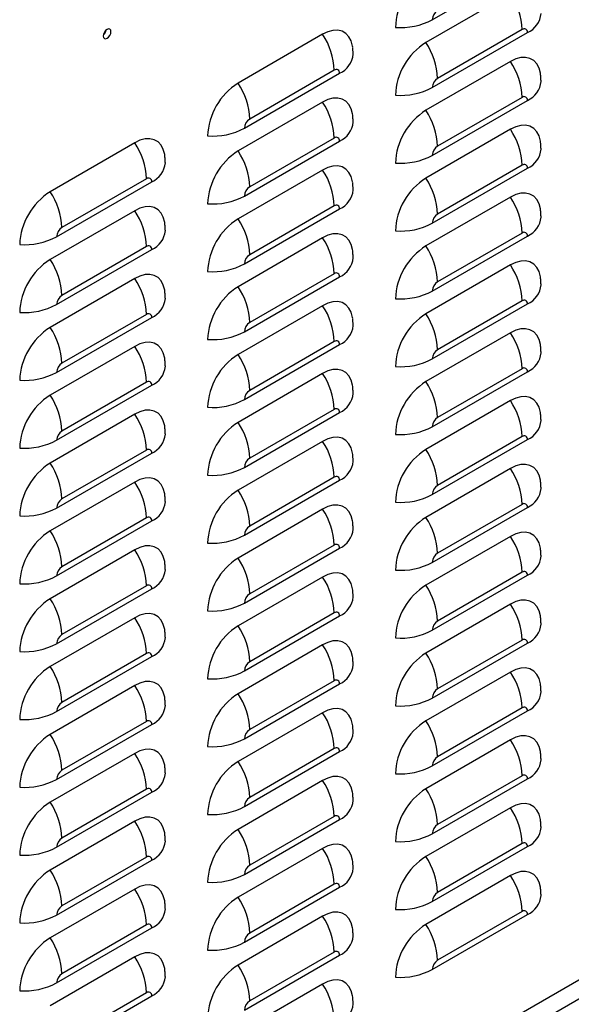
# Model space of a CAD drawing. Extents: x -4023 to 1392, y -4395 to -787.
# Drawn here: x 580 to 746, y -3076 to -2780 of the extents above; entities that cross this region are included whole.
import ezdxf

# ---------------------------------------------------------------- set-up
doc = ezdxf.new("R2010")
doc.units = 0
doc.header["$LTSCALE"] = 20
doc.header["$MEASUREMENT"] = 0
doc.layers.add('1', color=7, linetype='CONTINUOUS')

msp = doc.modelspace()

# ---------------------------------------------------------------- linework, layer by layer
at = {"layer": '1'}
for p, q in [((703.99894, -2779.93792), (732.64133, -2763.40302)), ((727.51251, -2772.09903), (702.05668, -2786.79437)), ((670.94396, -2784.34186), (645.48813, -2799.0372)), ((703.99894, -2800.35142), (732.64133, -2783.81653)), ((731.04805, -2782.8965), (705.59222, -2797.59184)), ((727.51251, -2792.51258), (702.05668, -2807.20792)), ((647.43041, -2812.59424), (676.07277, -2796.05935)), ((674.4795, -2795.13928), (649.02366, -2809.83462)), ((670.94396, -2804.75536), (645.48813, -2819.4507)), ((703.99894, -2820.76497), (732.64133, -2804.23008)), ((731.04805, -2803.31), (705.59222, -2818.00534)), ((727.51251, -2812.92608), (702.05668, -2827.62142)), ((614.37543, -2816.99818), (588.91958, -2831.69353)), ((647.43041, -2833.00774), (676.07277, -2816.47286)), ((674.4795, -2815.55283), (649.02366, -2830.24817)), ((670.94396, -2825.16891), (645.48813, -2839.86425)), ((703.99894, -2841.17847), (732.64133, -2824.64358)), ((731.04805, -2823.72355), (705.59222, -2838.41889)), ((590.86186, -2845.25057), (619.50422, -2828.71568)), ((617.91097, -2827.79559), (592.45511, -2842.49095)), ((727.51251, -2833.33958), (702.05668, -2848.03492)), ((614.37543, -2837.41168), (588.91958, -2852.10703)), ((647.43041, -2853.42129), (676.07277, -2836.8864)), ((674.4795, -2835.96633), (649.02366, -2850.66167)), ((731.04805, -2844.13705), (705.59222, -2858.83239)), ((670.94396, -2845.58241), (645.48813, -2860.27775)), ((703.99894, -2861.59197), (732.64133, -2845.05708)), ((590.86186, -2865.66407), (619.50422, -2849.12919)), ((617.91097, -2848.20914), (592.45511, -2862.90449)), ((727.51251, -2853.75313), (702.05668, -2868.44847)), ((614.37543, -2857.82523), (588.91958, -2872.52058)), ((647.43041, -2873.83479), (676.07277, -2857.29991)), ((674.4795, -2856.37988), (649.02366, -2871.07522)), ((731.04805, -2864.55055), (705.59222, -2879.24589)), ((670.94396, -2865.99591), (645.48813, -2880.69125)), ((703.99894, -2882.00552), (732.64133, -2865.47063)), ((590.86186, -2886.07762), (619.50422, -2869.54273)), ((617.91097, -2868.62264), (592.45511, -2883.318)), ((674.4795, -2876.79338), (649.02366, -2891.48872)), ((727.51251, -2874.16663), (702.05668, -2888.86197)), ((614.37543, -2878.23873), (588.91958, -2892.93408)), ((647.43041, -2894.24829), (676.07277, -2877.71341)), ((731.04805, -2884.9641), (705.59222, -2899.65944)), ((670.94396, -2886.40946), (645.48813, -2901.1048)), ((703.99894, -2902.41905), (732.64133, -2885.88415)), ((590.86186, -2906.49112), (619.50422, -2889.95624)), ((617.91097, -2889.03619), (592.45511, -2903.73155)), ((727.51251, -2894.58016), (702.05668, -2909.2755)), ((674.4795, -2897.20688), (649.02366, -2911.90222)), ((614.37543, -2898.65223), (588.91958, -2913.34758)), ((647.43041, -2914.66184), (676.07277, -2898.12696)), ((703.99894, -2922.83255), (732.64133, -2906.29765)), ((731.04805, -2905.3776), (705.59222, -2920.07294)), ((617.91097, -2909.44969), (592.45511, -2924.14505)), ((670.94396, -2906.82296), (645.48813, -2921.5183)), ((590.86186, -2926.90462), (619.50422, -2910.36974)), ((727.51251, -2914.99368), (702.05668, -2929.68902)), ((674.4795, -2917.62043), (649.02366, -2932.31577)), ((614.37543, -2919.06578), (588.91958, -2933.76113)), ((647.43041, -2935.07537), (676.07277, -2918.54048)), ((670.94396, -2927.23649), (645.48813, -2941.93183)), ((703.99894, -2943.24608), (732.64133, -2926.71118)), ((731.04805, -2925.79112), (705.59222, -2940.48646)), ((617.91097, -2929.8632), (592.45511, -2944.55855)), ((590.86186, -2947.31817), (619.50422, -2930.78329)), ((727.51251, -2935.40721), (702.05668, -2950.10255)), ((647.43041, -2955.48887), (676.07277, -2938.95398)), ((674.4795, -2938.03393), (649.02366, -2952.72927)), ((614.37543, -2939.47928), (588.91958, -2954.17463)), ((670.94396, -2947.65001), (645.48813, -2962.34535)), ((703.99894, -2963.6596), (732.64133, -2947.1247)), ((731.04805, -2946.20465), (705.59222, -2960.89999)), ((617.91097, -2950.27674), (592.45511, -2964.9721)), ((590.86186, -2967.7317), (619.50422, -2951.19681)), ((727.51251, -2955.82073), (702.05668, -2970.51607)), ((614.37543, -2959.89281), (588.91958, -2974.58816)), ((647.43041, -2975.90239), (676.07277, -2959.36751)), ((674.4795, -2958.44745), (649.02366, -2973.14279)), ((670.94396, -2968.06354), (645.48813, -2982.75888)), ((703.99894, -2984.07313), (732.64133, -2967.53823)), ((731.04805, -2966.61817), (705.59222, -2981.31351)), ((590.86186, -2988.1452), (619.50422, -2971.61031)), ((617.91097, -2970.69025), (592.45511, -2985.3856)), ((727.51251, -2976.23423), (702.05668, -2990.92957)), ((614.37543, -2980.30633), (588.91958, -2995.00168)), ((647.43041, -2996.31592), (676.07277, -2979.78103)), ((674.4795, -2978.86098), (649.02366, -2993.55632)), ((670.94396, -2988.47706), (645.48813, -3003.1724)), ((703.99894, -3004.48665), (732.64133, -2987.95175)), ((731.04805, -2987.0317), (705.59222, -3001.72704)), ((590.86186, -3008.55872), (619.50422, -2992.02384)), ((617.91097, -2991.10377), (592.45511, -3005.79912)), ((727.51251, -2996.64776), (702.05668, -3011.3431)), ((614.37543, -3000.71986), (588.91958, -3015.41521)), ((647.43041, -3016.72944), (676.07277, -3000.19456)), ((674.4795, -2999.2745), (649.02366, -3013.96984)), ((700.64247, -3096.22811), (863.27704, -3002.34117)), ((705.59221, -3099.08554), (868.22679, -3005.1986)), ((670.94396, -3008.89056), (645.48813, -3023.5859)), ((703.99894, -3024.90015), (732.64133, -3008.36525)), ((731.04805, -3007.4452), (705.59222, -3022.14054)), ((590.86186, -3028.97225), (619.50422, -3012.43736)), ((617.91097, -3011.5173), (592.45511, -3026.21265)), ((727.51251, -3017.06128), (702.05668, -3031.75662)), ((614.37543, -3021.13338), (588.91958, -3035.82873)), ((647.43041, -3037.14297), (676.07277, -3020.60808)), ((674.4795, -3019.68803), (649.02366, -3034.38337)), ((731.04805, -3027.85872), (705.59222, -3042.55406)), ((670.94396, -3029.30409), (645.48813, -3043.99943)), ((703.99894, -3045.31368), (732.64133, -3028.77878)), ((590.86186, -3049.38577), (619.50422, -3032.85089)), ((617.91097, -3031.93082), (592.45511, -3046.62617)), ((727.51251, -3037.47481), (702.05668, -3052.17015)), ((614.37543, -3041.54688), (588.91958, -3056.24223)), ((647.43041, -3057.55647), (676.07277, -3041.02158)), ((674.4795, -3040.10153), (649.02366, -3054.79687)), ((731.04805, -3048.27225), (705.59222, -3062.96759)), ((670.94396, -3049.71761), (645.48813, -3064.41295)), ((703.99894, -3065.7272), (732.64133, -3049.1923)), ((590.86186, -3069.7993), (619.50422, -3053.26441)), ((617.91097, -3052.34435), (592.45511, -3067.0397)), ((674.4795, -3060.51505), (649.02366, -3075.21039)), ((614.37543, -3061.96041), (588.91958, -3076.65576)), ((647.43041, -3077.96999), (676.07277, -3061.43511)), ((670.94396, -3070.13114), (645.48813, -3084.82648)), ((590.86186, -3090.2128), (619.50422, -3073.67791)), ((617.91097, -3072.75785), (592.45511, -3087.4532))]:
    msp.add_line(p, q, dxfattribs=at)
at = {"layer": '1', "flags": 128}
for points in [[(607.23365, -2783.52507), (607.14485, -2783.06073), (606.89192, -2782.76964), (606.51342, -2782.69607), (606.06692, -2782.85129), (605.62044, -2783.21158), (605.24194, -2783.72215), (604.98901, -2784.30527), (604.90021, -2784.87214), (604.98901, -2785.33643), (605.24194, -2785.62752), (605.62044, -2785.70108), (606.06692, -2785.54588), (606.51342, -2785.18557), (606.89192, -2784.675), (607.14485, -2784.09189), (607.23365, -2783.52507)], [(680.03495, -2788.24976), (679.98069, -2787.88132), (679.56672, -2786.33617), (678.89073, -2785.05242), (677.9733, -2784.069), (676.84229, -2783.41587), (675.53205, -2783.11281), (674.08239, -2783.16912), (672.53739, -2783.58295), (670.94396, -2784.34186)], [(736.60351, -2796.42049), (736.54926, -2796.05198), (736.13525, -2794.5069), (735.45926, -2793.22315), (734.54185, -2792.23972), (733.41084, -2791.58659), (732.10058, -2791.28354), (730.65094, -2791.33984), (729.10592, -2791.75368), (727.51251, -2792.51258)], [(680.03495, -2808.66331), (679.98069, -2808.29482), (679.56672, -2806.74967), (678.89073, -2805.46592), (677.9733, -2804.48255), (676.84229, -2803.82942), (675.53205, -2803.52636), (674.08239, -2803.58262), (672.53739, -2803.9965), (670.94396, -2804.75536)], [(736.60351, -2816.83399), (736.54926, -2816.46553), (736.13525, -2814.9204), (735.45926, -2813.63665), (734.54185, -2812.65327), (733.41084, -2812.00009), (732.10058, -2811.69709), (730.65094, -2811.75334), (729.10592, -2812.16723), (727.51251, -2812.92608)], [(623.4664, -2820.90609), (623.41216, -2820.53764), (622.99817, -2818.99249), (622.3222, -2817.70873), (621.40475, -2816.72533), (620.27374, -2816.0722), (618.9635, -2815.76914), (617.51385, -2815.82544), (615.96886, -2816.23926), (614.37543, -2816.99818)], [(680.03495, -2829.07682), (679.98069, -2828.70832), (679.56672, -2827.16322), (678.89073, -2825.87947), (677.9733, -2824.89605), (676.84229, -2824.24292), (675.53205, -2823.93986), (674.08239, -2823.99617), (672.53739, -2824.41), (670.94396, -2825.16891)], [(736.60351, -2837.24754), (736.54926, -2836.87903), (736.13525, -2835.33395), (735.45926, -2834.05015), (734.54185, -2833.06677), (733.41084, -2832.41364), (732.10058, -2832.11059), (730.65094, -2832.16684), (729.10592, -2832.58073), (727.51251, -2833.33958)], [(623.4664, -2841.31964), (623.41216, -2840.95114), (622.99817, -2839.406), (622.3222, -2838.12223), (621.40475, -2837.13888), (620.27374, -2836.48575), (618.9635, -2836.18269), (617.51385, -2836.23894), (615.96886, -2836.65281), (614.37543, -2837.41168)], [(680.03495, -2849.49032), (679.98069, -2849.12187), (679.56672, -2847.57672), (678.89073, -2846.29297), (677.9733, -2845.3096), (676.84229, -2844.65642), (675.53205, -2844.35341), (674.08239, -2844.40967), (672.53739, -2844.82355), (670.94396, -2845.58241)], [(736.60351, -2857.66104), (736.54926, -2857.29258), (736.13525, -2855.74745), (735.45926, -2854.4637), (734.54185, -2853.48027), (733.41084, -2852.82714), (732.10058, -2852.52409), (730.65094, -2852.58039), (729.10592, -2852.99423), (727.51251, -2853.75313)], [(623.4664, -2861.73315), (623.41216, -2861.36464), (622.99817, -2859.81955), (622.3222, -2858.53578), (621.40475, -2857.55238), (620.27374, -2856.89925), (618.9635, -2856.59619), (617.51385, -2856.65249), (615.96886, -2857.06631), (614.37543, -2857.82523)], [(680.03495, -2869.90387), (679.98069, -2869.53537), (679.56672, -2867.99027), (678.89073, -2866.70647), (677.9733, -2865.7231), (676.84229, -2865.06997), (675.53205, -2864.76691), (674.08239, -2864.82317), (672.53739, -2865.23705), (670.94396, -2865.99591)], [(736.60351, -2878.07456), (736.54926, -2877.70608), (736.13525, -2876.16097), (735.45926, -2874.8772), (734.54185, -2873.89382), (733.41084, -2873.24066), (732.10058, -2872.93764), (730.65094, -2872.99389), (729.10592, -2873.40778), (727.51251, -2874.16663)], [(623.4664, -2882.14665), (623.41216, -2881.77819), (622.99817, -2880.23305), (622.3222, -2878.94928), (621.40475, -2877.96593), (620.27374, -2877.31275), (618.9635, -2877.00974), (617.51385, -2877.06599), (615.96886, -2877.47986), (614.37543, -2878.23873)], [(680.03495, -2890.31737), (679.98069, -2889.94892), (679.56672, -2888.40377), (678.89073, -2887.12002), (677.9733, -2886.1366), (676.84229, -2885.48347), (675.53205, -2885.18041), (674.08239, -2885.23672), (672.53739, -2885.65055), (670.94396, -2886.40946)], [(736.60351, -2898.48809), (736.54926, -2898.1196), (736.13525, -2896.57447), (735.45926, -2895.29073), (734.54185, -2894.30732), (733.41084, -2893.65419), (732.10058, -2893.35117), (730.65094, -2893.40742), (729.10592, -2893.82128), (727.51251, -2894.58016)], [(623.4664, -2902.5602), (623.41216, -2902.19169), (622.99817, -2900.6466), (622.3222, -2899.36279), (621.40475, -2898.37943), (620.27374, -2897.7263), (618.9635, -2897.42324), (617.51385, -2897.47949), (615.96886, -2897.89336), (614.37543, -2898.65223)], [(680.03495, -2910.73089), (679.98069, -2910.36242), (679.56672, -2908.81729), (678.89073, -2907.53352), (677.9733, -2906.55015), (676.84229, -2905.89699), (675.53205, -2905.59396), (674.08239, -2905.65022), (672.53739, -2906.0641), (670.94396, -2906.82296)], [(736.60351, -2918.90161), (736.54926, -2918.5331), (736.13525, -2916.988), (735.45926, -2915.70425), (734.54185, -2914.72084), (733.41084, -2914.06771), (732.10058, -2913.76467), (730.65094, -2913.82094), (729.10592, -2914.23481), (727.51251, -2914.99368)], [(623.4664, -2922.9737), (623.41216, -2922.60524), (622.99817, -2921.0601), (622.3222, -2919.77634), (621.40475, -2918.79293), (620.27374, -2918.1398), (618.9635, -2917.83674), (617.51385, -2917.89304), (615.96886, -2918.30687), (614.37543, -2919.06578)], [(680.03495, -2931.14442), (679.98069, -2930.77595), (679.56672, -2929.23079), (678.89073, -2927.94704), (677.9733, -2926.96365), (676.84229, -2926.31052), (675.53205, -2926.00749), (674.08239, -2926.06375), (672.53739, -2926.4776), (670.94396, -2927.23649)], [(736.60351, -2939.31514), (736.54926, -2938.94663), (736.13525, -2937.40153), (735.45926, -2936.11778), (734.54185, -2935.13437), (733.41084, -2934.48121), (732.10058, -2934.1782), (730.65094, -2934.23447), (729.10592, -2934.64833), (727.51251, -2935.40721)], [(623.4664, -2943.38722), (623.41216, -2943.01874), (622.99817, -2941.47362), (622.3222, -2940.18984), (621.40475, -2939.20648), (620.27374, -2938.55332), (618.9635, -2938.25029), (617.51385, -2938.30654), (615.96886, -2938.72041), (614.37543, -2939.47928)], [(680.03495, -2951.55794), (679.98069, -2951.18945), (679.56672, -2949.64432), (678.89073, -2948.36057), (677.9733, -2947.37717), (676.84229, -2946.72404), (675.53205, -2946.42099), (674.08239, -2946.47727), (672.53739, -2946.89112), (670.94396, -2947.65001)], [(736.60351, -2959.72864), (736.54926, -2959.36016), (736.13525, -2957.81505), (735.45926, -2956.5313), (734.54185, -2955.54789), (733.41084, -2954.89474), (732.10058, -2954.59172), (730.65094, -2954.64799), (729.10592, -2955.06186), (727.51251, -2955.82073)], [(623.4664, -2963.80075), (623.41216, -2963.43226), (622.99817, -2961.88712), (622.3222, -2960.60336), (621.40475, -2959.61998), (620.27374, -2958.96685), (618.9635, -2958.66382), (617.51385, -2958.72006), (615.96886, -2959.13392), (614.37543, -2959.89281)], [(680.03495, -2971.97147), (679.98069, -2971.60297), (679.56672, -2970.05784), (678.89073, -2968.77409), (677.9733, -2967.7907), (676.84229, -2967.13754), (675.53205, -2966.83451), (674.08239, -2966.8908), (672.53739, -2967.30465), (670.94396, -2968.06354)], [(736.60351, -2980.14216), (736.54926, -2979.77368), (736.13525, -2978.22858), (735.45926, -2976.9448), (734.54185, -2975.96142), (733.41084, -2975.30826), (732.10058, -2975.00525), (730.65094, -2975.06149), (729.10592, -2975.47538), (727.51251, -2976.23423)], [(623.4664, -2984.21427), (623.41216, -2983.84576), (622.99817, -2982.30065), (622.3222, -2981.01689), (621.40475, -2980.0335), (620.27374, -2979.38037), (618.9635, -2979.07732), (617.51385, -2979.13359), (615.96886, -2979.54744), (614.37543, -2980.30633)], [(680.03495, -2992.38497), (679.98069, -2992.0165), (679.56672, -2990.47137), (678.89073, -2989.18762), (677.9733, -2988.20422), (676.84229, -2987.55107), (675.53205, -2987.24804), (674.08239, -2987.30432), (672.53739, -2987.71817), (670.94396, -2988.47706)], [(736.60351, -3000.55569), (736.54926, -3000.18721), (736.13525, -2998.64208), (735.45926, -2997.35833), (734.54185, -2996.37492), (733.41084, -2995.72179), (732.10058, -2995.41877), (730.65094, -2995.47502), (729.10592, -2995.88888), (727.51251, -2996.64776)], [(623.4664, -3004.6278), (623.41216, -3004.25929), (622.99817, -3002.71417), (622.3222, -3001.43041), (621.40475, -3000.44703), (620.27374, -2999.79387), (618.9635, -2999.49084), (617.51385, -2999.54711), (615.96886, -2999.96097), (614.37543, -3000.71986)], [(680.03495, -3012.79849), (679.98069, -3012.43002), (679.56672, -3010.88489), (678.89073, -3009.60112), (677.9733, -3008.61775), (676.84229, -3007.96459), (675.53205, -3007.66156), (674.08239, -3007.71782), (672.53739, -3008.1317), (670.94396, -3008.89056)], [(736.60351, -3020.96921), (736.54926, -3020.60071), (736.13525, -3019.0556), (735.45926, -3017.77185), (734.54185, -3016.78845), (733.41084, -3016.13531), (732.10058, -3015.83227), (730.65094, -3015.88854), (729.10592, -3016.30241), (727.51251, -3017.06128)], [(623.4664, -3025.0413), (623.41216, -3024.67281), (622.99817, -3023.1277), (622.3222, -3021.84394), (621.40475, -3020.86055), (620.27374, -3020.2074), (618.9635, -3019.90437), (617.51385, -3019.96064), (615.96886, -3020.37449), (614.37543, -3021.13338)], [(680.03495, -3033.21202), (679.98069, -3032.84355), (679.56672, -3031.29839), (678.89073, -3030.01464), (677.9733, -3029.03125), (676.84229, -3028.37812), (675.53205, -3028.07509), (674.08239, -3028.13135), (672.53739, -3028.5452), (670.94396, -3029.30409)], [(736.60351, -3041.38274), (736.54926, -3041.01423), (736.13525, -3039.46913), (735.45926, -3038.18538), (734.54185, -3037.20197), (733.41084, -3036.54882), (732.10058, -3036.2458), (730.65094, -3036.30207), (729.10592, -3036.71593), (727.51251, -3037.47481)], [(623.4664, -3045.45482), (623.41216, -3045.08634), (622.99817, -3043.54122), (622.3222, -3042.25744), (621.40475, -3041.27408), (620.27374, -3040.62092), (618.9635, -3040.31789), (617.51385, -3040.37414), (615.96886, -3040.78802), (614.37543, -3041.54688)], [(680.03495, -3053.62554), (679.98069, -3053.25705), (679.56672, -3051.71192), (678.89073, -3050.42817), (677.9733, -3049.44478), (676.84229, -3048.79164), (675.53205, -3048.48859), (674.08239, -3048.54487), (672.53739, -3048.95872), (670.94396, -3049.71761)], [(623.4664, -3065.86835), (623.41216, -3065.49987), (622.99817, -3063.95472), (622.3222, -3062.67096), (621.40475, -3061.68758), (620.27374, -3061.03445), (618.9635, -3060.73142), (617.51385, -3060.78767), (615.96886, -3061.20152), (614.37543, -3061.96041)], [(680.03495, -3074.03907), (679.98069, -3073.67057), (679.56672, -3072.12544), (678.89073, -3070.8417), (677.9733, -3069.8583), (676.84229, -3069.20515), (675.53205, -3068.90211), (674.08239, -3068.9584), (672.53739, -3069.37225), (670.94396, -3070.13114)]]:
    msp.add_lwpolyline(points, dxfattribs=at)
at = {"layer": '1'}
for centre, radius, start, end in [((712.71883, -2783.13237), 19.85684, 122.4763087, 177.5236152), ((710.34955, -2783.69646), 20.71395, 2.2132964, 34.0478537), ((707.45823, -2780.09539), 3.46287, 122.606234, 177.3937659), ((729.85603, -2777.4903), 6.91224, 293.762843, 354.9849832), ((694.34279, -2761.61038), 20.71569, 265.95229, 297.7831899), ((603.16286, -2782.52212), 2.67543, 311.4741569, 348.5315828), ((653.78098, -2795.9393), 20.71397, 2.2134603, 34.0478426), ((731.67001, -2783.65901), 0.984, 350.7887234, 129.2031499), ((712.71889, -2803.5459), 19.8569, 122.4763999, 177.523524), ((684.89372, -2798.3918), 20.71395, 2.2132964, 34.0478537), ((673.28745, -2789.73308), 6.91229, 293.7629117, 354.984751), ((710.34977, -2804.10994), 20.71373, 2.2132668, 34.048036), ((675.10145, -2795.90181), 0.98402, 350.7871779, 129.2020703), ((656.15024, -2815.78865), 19.85678, 122.4763002, 177.5236997), ((628.32515, -2810.63464), 20.71397, 2.2134603, 34.0478426), ((707.45812, -2800.50887), 3.46276, 122.6052365, 177.3938883), ((729.85603, -2797.90385), 6.91224, 293.762843, 354.9849832), ((694.34279, -2782.02388), 20.71569, 265.95229, 297.7831899), ((653.781, -2816.35279), 20.71395, 2.2132964, 34.0478537), ((731.66999, -2804.07255), 0.98402, 350.7881863, 129.2010619), ((712.71883, -2823.95942), 19.85684, 122.4763087, 177.5236152), ((684.89394, -2818.80528), 20.71373, 2.2132668, 34.048036), ((650.88959, -2812.75164), 3.46276, 122.6056871, 177.3947503), ((673.28745, -2810.14659), 6.91229, 293.7629117, 354.984751), ((637.77431, -2794.26693), 20.71547, 265.952113, 297.7833669), ((710.34955, -2824.52351), 20.71395, 2.2132964, 34.0478537), ((597.21245, -2828.59562), 20.71397, 2.2134603, 34.0478426), ((675.10147, -2816.31532), 0.984, 350.7877151, 129.2041582), ((656.1503, -2836.20219), 19.85685, 122.4763914, 177.5236085), ((628.32517, -2831.04813), 20.71395, 2.2132964, 34.0478537), ((707.45823, -2820.92244), 3.46287, 122.606234, 177.3937659), ((729.85603, -2818.31735), 6.91224, 293.762843, 354.9849832), ((616.719, -2822.38949), 6.91218, 293.7623846, 354.9852781), ((694.34279, -2802.43743), 20.71569, 265.95229, 297.7831899), ((731.67001, -2824.48606), 0.984, 350.7887234, 129.2031499), ((653.78122, -2836.76627), 20.71373, 2.2132668, 34.048036), ((618.53292, -2828.55811), 0.984, 350.7851258, 129.20281), ((712.71889, -2844.37295), 19.8569, 122.4763999, 177.523524), ((684.89372, -2839.21885), 20.71395, 2.2132964, 34.0478537), ((599.58173, -2848.445), 19.85682, 122.4763556, 177.5236443), ((571.75659, -2843.29097), 20.71397, 2.2134603, 34.0478426), ((650.88948, -2833.16513), 3.46265, 122.6046895, 177.3948728), ((673.28745, -2830.56014), 6.91229, 293.7629117, 354.984751), ((637.77431, -2814.68043), 20.71547, 265.952113, 297.7833669), ((710.34935, -2844.93708), 20.71415, 2.213457, 34.0476931), ((597.21247, -2849.00911), 20.71395, 2.2132964, 34.0478537), ((675.10145, -2836.72886), 0.98402, 350.7871779, 129.2020703), ((707.45812, -2841.33592), 3.46276, 122.6052365, 177.3938883), ((656.15024, -2856.6157), 19.85678, 122.4763002, 177.5236997), ((628.32539, -2851.46161), 20.71373, 2.2132668, 34.048036), ((694.34279, -2822.85093), 20.71569, 265.95229, 297.7831899), ((729.85603, -2838.73085), 6.91224, 293.762843, 354.9849832), ((594.32109, -2845.408), 3.46281, 122.6061728, 177.3942646), ((616.719, -2842.80299), 6.91218, 293.7623846, 354.9852781), ((731.66999, -2844.89959), 0.98402, 350.7905151, 129.2013582), ((581.20571, -2826.92303), 20.71569, 265.95229, 297.7831899), ((653.781, -2857.17984), 20.71395, 2.2132964, 34.0478537), ((618.53294, -2848.97162), 0.98398, 350.7856629, 129.2048979), ((712.71893, -2864.78648), 19.85694, 122.4764679, 177.523456), ((684.89352, -2859.63242), 20.71415, 2.213457, 34.0476931), ((599.58179, -2868.85854), 19.85688, 122.4764468, 177.5235531), ((571.75662, -2863.70446), 20.71395, 2.2132964, 34.0478537), ((650.88959, -2853.57869), 3.46276, 122.6056871, 177.3947503), ((673.28745, -2850.97364), 6.91229, 293.7629117, 354.984751), ((637.77431, -2835.09398), 20.71547, 265.952113, 297.7833669), ((675.10147, -2857.14237), 0.984, 350.7877151, 129.2041582), ((710.34953, -2865.35057), 20.71397, 2.2134603, 34.0478426), ((597.21269, -2869.42259), 20.71373, 2.2132668, 34.048036), ((707.45824, -2861.74949), 3.46288, 122.6062913, 177.3928335), ((656.1503, -2877.02924), 19.85685, 122.4763914, 177.5236085), ((628.32517, -2871.87518), 20.71395, 2.2132964, 34.0478537), ((694.34279, -2843.26444), 20.71569, 265.95229, 297.7831899), ((729.85603, -2859.1444), 6.91224, 293.762843, 354.9849832), ((594.32098, -2865.82149), 3.4627, 122.6051753, 177.394387), ((616.719, -2863.21654), 6.91218, 293.7623846, 354.9852781), ((731.66999, -2865.3131), 0.98402, 350.7881863, 129.2010619), ((581.20571, -2847.33653), 20.71569, 265.95229, 297.7831899), ((653.7808, -2877.59341), 20.71415, 2.213457, 34.0476931), ((618.53292, -2869.38516), 0.984, 350.7851258, 129.20281), ((712.71883, -2885.19997), 19.85684, 122.4763087, 177.5236152), ((684.8937, -2880.04591), 20.71397, 2.2134603, 34.0478426), ((599.58173, -2889.27205), 19.85682, 122.4763556, 177.5236443), ((571.75684, -2884.11794), 20.71373, 2.2132668, 34.048036), ((637.77431, -2855.50748), 20.71547, 265.952113, 297.7833669), ((650.88948, -2873.99218), 3.46265, 122.6046895, 177.3948728), ((673.28745, -2871.38714), 6.91229, 293.7629117, 354.984751), ((675.10145, -2877.5559), 0.98401, 350.7895067, 129.2023666), ((710.34945, -2885.7641), 20.71405, 2.2133767, 34.0477734), ((597.21247, -2889.83616), 20.71395, 2.2132964, 34.0478537), ((707.45823, -2882.16299), 3.46287, 122.606234, 177.3937659), ((656.15035, -2897.44277), 19.85689, 122.4764594, 177.5235405), ((628.32497, -2892.28875), 20.71415, 2.213457, 34.0476931), ((694.34279, -2863.67799), 20.71569, 265.95229, 297.7831899), ((729.85603, -2879.55793), 6.91224, 293.762843, 354.9849832), ((594.32109, -2886.23505), 3.46281, 122.6061728, 177.3942646), ((616.719, -2883.63004), 6.91218, 293.7623846, 354.9852781), ((731.67, -2885.72663), 0.98401, 350.7884548, 129.2021059), ((581.20571, -2867.75008), 20.71569, 265.95229, 297.7831899), ((618.53294, -2889.79867), 0.98398, 350.7856629, 129.2048979), ((653.78098, -2898.0069), 20.71397, 2.2134603, 34.0478426), ((650.8896, -2894.40575), 3.46277, 122.6057444, 177.3938179), ((712.7189, -2905.61351), 19.85692, 122.4764284, 177.5235715), ((684.89362, -2900.45944), 20.71405, 2.2133767, 34.0477734), ((599.58179, -2909.68559), 19.85688, 122.4764468, 177.5235531), ((571.75662, -2904.53151), 20.71395, 2.2132964, 34.0478537), ((637.77431, -2875.92098), 20.71547, 265.952113, 297.7833669), ((673.28745, -2891.80069), 6.91229, 293.7629117, 354.984751), ((710.34944, -2906.17763), 20.71406, 2.2134586, 34.0477678), ((675.10145, -2897.96941), 0.98402, 350.7871779, 129.2020703), ((597.21227, -2910.24973), 20.71415, 2.213457, 34.0476931), ((707.45817, -2902.57651), 3.46281, 122.6057352, 177.3938271), ((729.85603, -2899.97143), 6.91224, 293.762843, 354.9849832), ((656.15024, -2917.85626), 19.85678, 122.4763002, 177.5236997), ((628.32515, -2912.70224), 20.71397, 2.2134603, 34.0478426), ((694.34279, -2884.09151), 20.71569, 265.95229, 297.7831899), ((581.20571, -2888.16358), 20.71569, 265.95229, 297.7831899), ((594.32098, -2906.64854), 3.4627, 122.6051753, 177.394387), ((616.719, -2904.04354), 6.91218, 293.7623846, 354.9852781), ((731.66999, -2906.14015), 0.98402, 350.7894633, 129.2010974), ((618.53292, -2910.2122), 0.98399, 350.7874545, 129.2031063), ((653.7809, -2918.42043), 20.71405, 2.2133767, 34.0477734), ((712.71886, -2926.02701), 19.85687, 122.4763543, 177.5235696), ((684.89361, -2920.87297), 20.71406, 2.2134586, 34.0477678), ((650.88959, -2914.81924), 3.46276, 122.6056871, 177.3947503), ((599.58183, -2930.09912), 19.85693, 122.4765147, 177.5234851), ((571.75642, -2924.94508), 20.71415, 2.213457, 34.0476931), ((637.77431, -2896.33453), 20.71547, 265.952113, 297.7833669), ((673.28745, -2912.21421), 6.91229, 293.7629117, 354.984751), ((710.34966, -2926.59108), 20.71384, 2.2132816, 34.0479449), ((675.10146, -2918.38294), 0.98401, 350.7874465, 129.2031143), ((597.21245, -2930.66322), 20.71397, 2.2134603, 34.0478426), ((707.45823, -2922.99004), 3.46287, 122.606221, 177.3933413), ((729.85603, -2920.38495), 6.91224, 293.762843, 354.9849832), ((594.3211, -2927.06211), 3.46283, 122.6062301, 177.3933322), ((656.15032, -2938.2698), 19.85686, 122.4764199, 177.523656), ((628.32507, -2933.11577), 20.71405, 2.2133767, 34.0477734), ((694.34279, -2904.50501), 20.71569, 265.95229, 297.7831899), ((581.20571, -2908.57708), 20.71569, 265.95229, 297.7831899), ((616.719, -2924.45709), 6.91218, 293.7623846, 354.9852781), ((653.78089, -2938.83396), 20.71406, 2.2134586, 34.0477678), ((731.67, -2926.55366), 0.98401, 350.7884548, 129.2021059), ((618.53292, -2930.62571), 0.984, 350.7851258, 129.20281), ((712.71886, -2946.44054), 19.85687, 122.4763543, 177.5235696), ((684.89383, -2941.28642), 20.71384, 2.2132816, 34.0479449), ((650.88953, -2935.23276), 3.4627, 122.6051883, 177.3948115), ((673.28745, -2932.62771), 6.91229, 293.7629117, 354.984751), ((599.58173, -2950.51261), 19.85682, 122.4763556, 177.5236443), ((571.75659, -2945.35857), 20.71397, 2.2134603, 34.0478426), ((637.77431, -2916.74806), 20.71547, 265.952113, 297.7833669), ((710.34966, -2947.00461), 20.71384, 2.2132816, 34.0479449), ((675.10145, -2938.79646), 0.98401, 350.788455, 129.2021058), ((597.21237, -2951.07674), 20.71405, 2.2133767, 34.0477734), ((656.15027, -2958.6833), 19.85682, 122.4763458, 177.5236541), ((628.32506, -2953.5293), 20.71406, 2.2134586, 34.0477678), ((707.45817, -2943.40353), 3.46281, 122.6057352, 177.3938271), ((729.85603, -2940.79848), 6.91224, 293.762843, 354.9849832), ((594.32109, -2947.4756), 3.46281, 122.6061728, 177.3942646), ((694.34279, -2924.91854), 20.71569, 265.95229, 297.7831899), ((581.20571, -2928.99063), 20.71569, 265.95229, 297.7831899), ((616.719, -2944.87061), 6.91218, 293.7623846, 354.9852781), ((653.78111, -2959.24741), 20.71384, 2.2132816, 34.0479449), ((731.67, -2946.96718), 0.98401, 350.7884548, 129.2021059), ((618.53293, -2951.03924), 0.98399, 350.7853943, 129.203854), ((712.71886, -2966.85406), 19.85687, 122.4763543, 177.5235696), ((684.89383, -2961.69994), 20.71384, 2.2132816, 34.0479449), ((650.88959, -2955.64629), 3.46276, 122.6056741, 177.3943258), ((673.28745, -2953.04124), 6.91229, 293.7629117, 354.984751), ((599.58181, -2970.92615), 19.8569, 122.4764752, 177.5236006), ((571.75652, -2965.7721), 20.71405, 2.2133767, 34.0477734), ((637.77431, -2937.16156), 20.71547, 265.952113, 297.7833669), ((710.34966, -2967.41813), 20.71384, 2.2132816, 34.0479449), ((597.21236, -2971.49028), 20.71406, 2.2134586, 34.0477678), ((675.10146, -2959.20997), 0.98401, 350.7874465, 129.2031143), ((656.15027, -2979.09682), 19.85682, 122.4763458, 177.5236541), ((628.32528, -2973.94275), 20.71384, 2.2132816, 34.0479449), ((707.45817, -2963.81706), 3.46281, 122.6057352, 177.3938271), ((729.85603, -2961.212), 6.91224, 293.762843, 354.9849832), ((594.32103, -2967.88912), 3.46276, 122.605674, 177.3943258), ((694.34279, -2945.33206), 20.71569, 265.95229, 297.7831899), ((581.20571, -2949.40416), 20.71569, 265.95229, 297.7831899), ((616.719, -2965.28411), 6.91218, 293.7623846, 354.9852781), ((653.78111, -2979.66094), 20.71384, 2.2132816, 34.0479449), ((731.67, -2967.38071), 0.98401, 350.7884548, 129.2021059), ((618.53292, -2971.45276), 0.984, 350.7864027, 129.2028455), ((712.71886, -2987.26759), 19.85687, 122.4763543, 177.5235696), ((684.89383, -2982.11347), 20.71384, 2.2132816, 34.0479449), ((599.58176, -2991.33965), 19.85685, 122.4764012, 177.5235987), ((571.75651, -2986.18563), 20.71406, 2.2134586, 34.0477678), ((650.88953, -2976.05979), 3.4627, 122.6051883, 177.3948115), ((673.28745, -2973.45476), 6.91229, 293.7629117, 354.984751), ((637.77431, -2957.57508), 20.71547, 265.952113, 297.7833669), ((710.34945, -2987.8317), 20.71405, 2.2133767, 34.0477734), ((597.21258, -2991.90373), 20.71384, 2.2132816, 34.0479449), ((675.10146, -2979.6235), 0.98401, 350.7874465, 129.2031143), ((656.15027, -2999.51035), 19.85682, 122.4763458, 177.5236541), ((628.32528, -2994.35627), 20.71384, 2.2132816, 34.0479449), ((707.45817, -2984.23058), 3.46281, 122.6057352, 177.3938271), ((729.85603, -2981.62553), 6.91224, 293.762843, 354.9849832), ((594.32109, -2988.30265), 3.46282, 122.6061598, 177.3938401), ((616.719, -2985.69764), 6.91218, 293.7623846, 354.9852781), ((694.34279, -2965.74559), 20.71569, 265.95229, 297.7831899), ((581.20571, -2969.81766), 20.71569, 265.95229, 297.7831899), ((653.78111, -3000.07446), 20.71384, 2.2132816, 34.0479449), ((731.67, -2987.79423), 0.98401, 350.7884548, 129.2021059), ((618.53293, -2991.86627), 0.98399, 350.7853943, 129.203854), ((712.7189, -3007.68111), 19.85692, 122.4764284, 177.5235715), ((684.89362, -3002.52704), 20.71405, 2.2133767, 34.0477734), ((599.58176, -3011.75317), 19.85685, 122.4764012, 177.5235987), ((571.75673, -3006.59908), 20.71384, 2.2132816, 34.0479449), ((650.88953, -2996.47331), 3.4627, 122.6051883, 177.3948115), ((673.28745, -2993.86829), 6.91229, 293.7629117, 354.984751), ((637.77431, -2977.98861), 20.71547, 265.952113, 297.7833669), ((710.34944, -3008.24523), 20.71406, 2.2134586, 34.0477678), ((597.21258, -3012.31725), 20.71384, 2.2132816, 34.0479449), ((675.10146, -3000.03702), 0.98401, 350.7874465, 129.2031143), ((656.15027, -3019.92387), 19.85682, 122.4763458, 177.5236541), ((628.32528, -3014.7698), 20.71384, 2.2132816, 34.0479449), ((707.45817, -3004.64411), 3.46281, 122.6057352, 177.3938271), ((729.85603, -3002.03903), 6.91224, 293.762843, 354.9849832), ((594.32103, -3008.71615), 3.46276, 122.605674, 177.3943258), ((616.719, -3006.11117), 6.91218, 293.7623846, 354.9852781), ((694.34279, -2986.15911), 20.71569, 265.95229, 297.7831899), ((731.66999, -3008.20775), 0.98402, 350.7894633, 129.2010974), ((581.20571, -2990.23118), 20.71569, 265.95229, 297.7831899), ((653.7809, -3020.48803), 20.71405, 2.2133767, 34.0477734), ((618.53293, -3012.27979), 0.98399, 350.7853943, 129.203854), ((712.71886, -3028.09461), 19.85687, 122.4763543, 177.5235696), ((684.89361, -3022.94057), 20.71406, 2.2134586, 34.0477678), ((599.58176, -3032.1667), 19.85685, 122.4764012, 177.5235987), ((571.75673, -3027.0126), 20.71384, 2.2132816, 34.0479449), ((650.88953, -3016.88684), 3.4627, 122.6051883, 177.3948115), ((673.28745, -3014.28181), 6.91229, 293.7629117, 354.984751), ((637.77431, -2998.40213), 20.71547, 265.952113, 297.7833669), ((710.34966, -3028.65868), 20.71384, 2.2132816, 34.0479449), ((597.21258, -3032.73078), 20.71384, 2.2132816, 34.0479449), ((675.10146, -3020.45055), 0.98401, 350.7874465, 129.2031143), ((707.45823, -3025.05764), 3.46287, 122.606221, 177.3933413), ((656.15032, -3040.3374), 19.85686, 122.4764199, 177.523656), ((628.32507, -3035.18337), 20.71405, 2.2133767, 34.0477734), ((694.34279, -3006.57261), 20.71569, 265.95229, 297.7831899), ((729.85603, -3022.45255), 6.91224, 293.762843, 354.9849832), ((594.32103, -3029.12967), 3.46276, 122.605674, 177.3943258), ((616.719, -3026.52469), 6.91218, 293.7623846, 354.9852781), ((731.67, -3028.62126), 0.98401, 350.7884548, 129.2021059), ((581.20571, -3010.64471), 20.71569, 265.95229, 297.7831899), ((653.78089, -3040.90156), 20.71406, 2.2134586, 34.0477678), ((618.53293, -3032.69332), 0.98399, 350.7853943, 129.203854), ((712.71886, -3048.50814), 19.85687, 122.4763543, 177.5235696), ((684.89383, -3043.35402), 20.71384, 2.2132816, 34.0479449), ((599.58176, -3052.58022), 19.85685, 122.4764012, 177.5235987), ((571.75673, -3047.42613), 20.71384, 2.2132816, 34.0479449), ((650.88953, -3037.30036), 3.4627, 122.6051883, 177.3948115), ((673.28745, -3034.69531), 6.91229, 293.7629117, 354.984751), ((637.77431, -3018.81566), 20.71547, 265.952113, 297.7833669), ((675.10145, -3040.86406), 0.98401, 350.788455, 129.2021058), ((710.34966, -3049.07221), 20.71384, 2.2132816, 34.0479449), ((597.21237, -3053.14435), 20.71405, 2.2133767, 34.0477734), ((707.45817, -3045.47113), 3.46281, 122.6057352, 177.3938271), ((656.15027, -3060.7509), 19.85682, 122.4763458, 177.5236541), ((628.32506, -3055.5969), 20.71406, 2.2134586, 34.0477678), ((694.34279, -3026.98614), 20.71569, 265.95229, 297.7831899), ((729.85603, -3042.86608), 6.91224, 293.762843, 354.9849832), ((594.32103, -3049.5432), 3.46276, 122.605674, 177.3943258), ((616.719, -3046.93822), 6.91218, 293.7623846, 354.9852781), ((731.67, -3049.03478), 0.98401, 350.7884548, 129.2021059), ((581.20571, -3031.05823), 20.71569, 265.95229, 297.7831899), ((653.78111, -3061.31501), 20.71384, 2.2132816, 34.0479449), ((618.53293, -3053.10684), 0.98399, 350.7853943, 129.203854), ((712.71886, -3068.92166), 19.85687, 122.4763543, 177.5235696), ((684.89383, -3063.76755), 20.71384, 2.2132816, 34.0479449), ((599.58181, -3072.99375), 19.8569, 122.4764752, 177.5236006), ((571.75652, -3067.8397), 20.71405, 2.2133767, 34.0477734), ((637.77431, -3039.22916), 20.71547, 265.952113, 297.7833669), ((650.88959, -3057.71389), 3.46276, 122.6056741, 177.3943258), ((673.28745, -3055.10884), 6.91229, 293.7629117, 354.984751), ((675.10146, -3061.27757), 0.98401, 350.7874465, 129.2031143), ((597.21236, -3073.55788), 20.71406, 2.2134586, 34.0477678), ((707.45817, -3065.88466), 3.46281, 122.6057352, 177.3938271), ((656.15027, -3081.16442), 19.85682, 122.4763458, 177.5236541), ((628.32528, -3076.01035), 20.71384, 2.2132816, 34.0479449), ((694.34279, -3047.39966), 20.71569, 265.95229, 297.7831899), ((594.32103, -3069.95672), 3.46276, 122.605674, 177.3943258), ((616.719, -3067.35172), 6.91218, 293.7623846, 354.9852781), ((581.20571, -3051.47176), 20.71569, 265.95229, 297.7831899), ((653.78111, -3081.72854), 20.71384, 2.2132816, 34.0479449), ((618.53292, -3073.52036), 0.984, 350.7864027, 129.2028455), ((650.88953, -3078.12739), 3.4627, 122.6051883, 177.3948115), ((673.28745, -3075.52236), 6.91229, 293.7629117, 354.984751)]:
    msp.add_arc(centre, radius, start, end, dxfattribs=at)
for points in [[(680.17326, -2790.34451), (680.04329, -2788.33287)], [(736.74183, -2798.51522), (736.61184, -2796.50359)], [(680.17326, -2810.75801), (680.04329, -2808.74637)], [(736.74183, -2818.92872), (736.61184, -2816.91709)], [(623.60473, -2823.00083), (623.47473, -2820.9892)], [(680.17326, -2831.17156), (680.04329, -2829.15992)], [(736.74183, -2839.34222), (736.61184, -2837.33064)], [(623.60473, -2843.41433), (623.47473, -2841.4027)], [(680.17326, -2851.58506), (680.04329, -2849.57342)], [(736.74183, -2859.75577), (736.61184, -2857.74414)], [(623.60473, -2863.82788), (623.47473, -2861.81625)], [(680.17326, -2871.99856), (680.04329, -2869.98697)], [(736.74183, -2880.16929), (736.61184, -2878.15767)], [(623.60473, -2884.24138), (623.47473, -2882.22975)], [(680.17326, -2892.41211), (680.04329, -2890.40047)], [(736.74183, -2900.58279), (736.61184, -2898.57119)], [(623.60473, -2904.65488), (623.47473, -2902.6433)], [(680.17326, -2912.82564), (680.04329, -2910.814)], [(736.74183, -2920.99632), (736.61184, -2918.9847)], [(623.60473, -2925.06843), (623.47473, -2923.0568)], [(680.17326, -2933.23914), (680.04329, -2931.22752)], [(736.74183, -2941.40984), (736.61184, -2939.39822)], [(623.60473, -2945.48195), (623.47473, -2943.47033)], [(680.17326, -2953.65266), (680.04329, -2951.64103)], [(736.74183, -2961.82337), (736.61184, -2959.81175)], [(623.60473, -2965.89545), (623.47473, -2963.88385)], [(680.17326, -2974.06619), (680.04329, -2972.05455)], [(736.74183, -2982.2369), (736.61184, -2980.22527)], [(623.60473, -2986.30898), (623.47473, -2984.29736)], [(680.17326, -2994.47971), (680.04329, -2992.46808)], [(736.74183, -3002.6504), (736.61184, -3000.6388)], [(623.60473, -3006.7225), (623.47473, -3004.71088)], [(680.17326, -3014.89324), (680.04329, -3012.8816)], [(736.74183, -3023.06392), (736.61184, -3021.0523)], [(623.60473, -3027.13603), (623.47473, -3025.12441)], [(680.17326, -3035.30674), (680.04329, -3033.29513)], [(736.74183, -3043.47745), (736.61184, -3041.46582)], [(623.60473, -3047.54955), (623.47473, -3045.53793)], [(680.17326, -3055.72026), (680.04329, -3053.70863)], [(623.60473, -3067.96306), (623.47473, -3065.95146)], [(680.17326, -3076.13379), (680.04329, -3074.12215)]]:
    msp.add_open_spline(points, degree=1, dxfattribs=at)

doc.saveas('drawing.dxf')
